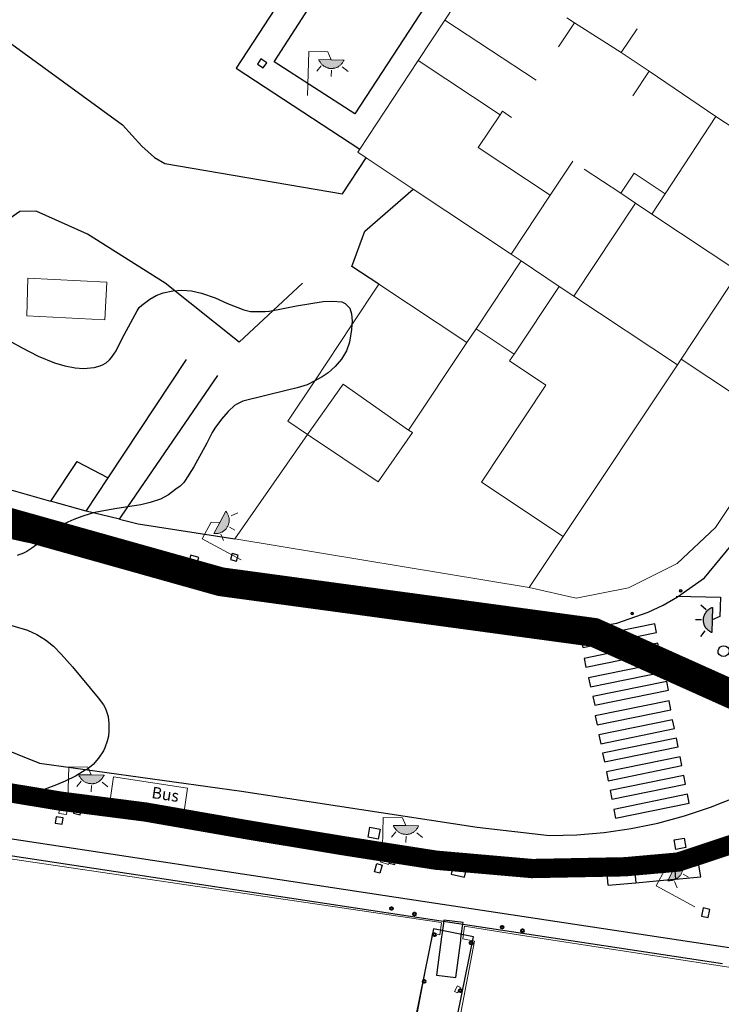
# Model space of a CAD drawing. Units: millimetres. Extents: x 517829 to 518906, y 4356276 to 4357366.
# Drawn here: x 518042 to 518078, y 4356819 to 4356870 of the extents above; entities that cross this region are included whole.
import ezdxf
from ezdxf.enums import TextEntityAlignment as Align

# ---------------------------------------------------------------- set-up
doc = ezdxf.new("R2010")
doc.units = ezdxf.units.MM
doc.linetypes.add('CENTRO', pattern=[50.8, 31.75, -6.35, 6.35, -6.35])
doc.linetypes.add('DGN Style 2', pattern=[29.06096, 17.436576, -11.624384])
for name, color, linetype in [('Arbre Aïllat Lineal', 82, 'Continuous'), ('Arquetes i registres', 8, 'Continuous'), ('Bol·lard', 7, 'Continuous'), ('Contra Incendis', 1, 'Continuous'), ('Elements Amarrament', 7, 'Continuous'), ('Enllumenat', 7, 'Continuous'), ('Escala Representativa', 7, 'Continuous'), ('Linia de Voravia', 7, 'Continuous'), ('Moll', 7, 'Continuous'), ('Mur de Contencio', 7, 'Continuous'), ('Mur Paret', 7, 'Continuous'), ('Pantala', 7, 'Continuous'), ('Papereres', 30, 'Continuous'), ('Pas de Vianants', 9, 'Continuous'), ('Rampa Passarel·la peatonal', 7, 'Continuous')]:
    doc.layers.add(name, color=color, linetype=linetype)
for name, color, linetype, lineweight in [('Costa en Moll Escullera Dic', 5, 'Continuous', 0), ('Divisio Alçades', 1, 'Continuous', 0), ('Façana Edifici', 1, 'Continuous', 0), ('LIMITES_LIMITE_SERVICIO', 5, 'DGN Style 2', 80), ('Limits Concessions', 6, 'Continuous', 30), ('Marquesina', 7, 'Continuous', 0), ('Text Genèric', 7, 'Continuous', 0), ('Torretes Aigua i Llum', 5, 'Continuous', 0)]:
    doc.layers.add(name, color=color, linetype=linetype, lineweight=lineweight)
doc.styles.add('ROMANS', font='ROMANS.shx', dxfattribs={"height": 0.5})

# ---------------------------------------------------------------- blocks, each defined once
blk = doc.blocks.new('farola_ports_30')
at = {"layer": 'Enllumenat', "linetype": 'Continuous', "lineweight": 0}
blk.add_hatch(color=2, dxfattribs=at).paths.add_polyline_path([(1.228, 1.863), (1.888, 1.846), (1.888, 1.836), (1.867, 1.797), (1.847, 1.777), (1.826, 1.738), (1.805, 1.708), (1.784, 1.679), (1.763, 1.649), (1.743, 1.62), (1.712, 1.6), (1.681, 1.571), (1.661, 1.542), (1.62, 1.523), (1.6, 1.503), (1.559, 1.484), (1.518, 1.465), (1.498, 1.455), (1.458, 1.446), (1.417, 1.427), (1.377, 1.428), (1.347, 1.419), (1.317, 1.41), (1.277, 1.411), (1.237, 1.412), (1.197, 1.413), (1.157, 1.414), (1.117, 1.415), (1.087, 1.426), (1.057, 1.436), (1.017, 1.447), (0.977, 1.458), (0.938, 1.479), (0.918, 1.49), (0.879, 1.511), (0.839, 1.532), (0.819, 1.552), (0.78, 1.583), (0.761, 1.604), (0.731, 1.625), (0.702, 1.655), (0.683, 1.686), (0.663, 1.716), (0.644, 1.747), (0.625, 1.777), (0.605, 1.808), (0.586, 1.849), (0.577, 1.879)])
at = {"layer": 'Enllumenat', "color": 7, "linetype": 'Continuous', "lineweight": 0, "flags": 128}
for points in [[(0, 0), (0.056, 2.292)], [(0.056, 2.292), (1.047, 2.268)], [(1.047, 2.268), (1.228, 1.863)], [(0.699, 1.545), (0.472, 1.27)], [(1.234, 1.312), (1.226, 0.991)], [(1.799, 1.488), (2.094, 1.25)]]:
    blk.add_lwpolyline(points, dxfattribs=at)
blk.add_lwpolyline([(1.228, 1.863), (1.888, 1.846), (1.888, 1.836), (1.867, 1.797), (1.847, 1.777), (1.826, 1.738), (1.805, 1.708), (1.784, 1.679), (1.763, 1.649), (1.743, 1.62), (1.712, 1.6), (1.681, 1.571), (1.661, 1.542), (1.62, 1.523), (1.6, 1.503), (1.559, 1.484), (1.518, 1.465), (1.498, 1.455), (1.458, 1.446), (1.417, 1.427), (1.377, 1.428), (1.347, 1.419), (1.317, 1.41), (1.277, 1.411), (1.237, 1.412), (1.197, 1.413), (1.157, 1.414), (1.117, 1.415), (1.087, 1.426), (1.057, 1.436), (1.017, 1.447), (0.977, 1.458), (0.938, 1.479), (0.918, 1.49), (0.879, 1.511), (0.839, 1.532), (0.819, 1.552), (0.78, 1.583), (0.761, 1.604), (0.731, 1.625), (0.702, 1.655), (0.683, 1.686), (0.663, 1.716), (0.644, 1.747), (0.625, 1.777), (0.605, 1.808), (0.586, 1.849), (0.577, 1.879)], close=True, dxfattribs=at)
blk = doc.blocks.new('paperera_ports')
at = {"layer": 'Papereres', "linetype": 'Continuous', "lineweight": 0}
h = blk.add_hatch(dxfattribs=at)
h.set_pattern_fill('ANSI31', color=256, style=0)
h.set_pattern_definition([(313.588473, (-549.058033, -164.605855), (0.012418305, 0.01182102895), [])])
h.paths.add_polyline_path([(0.046, -0.324, 1), (-0.062, -0.324, 1)])
h.paths.add_polyline_path([(0.062, 0.324, 1), (-0.046, 0.324, 1)])
for centre, radius in [((0, 0), 0.27), ((0, 0), 0.216), ((0.008, 0.324), 0.054), ((-0.008, -0.324), 0.054)]:
    blk.add_circle(centre, radius, dxfattribs=at)
blk = doc.blocks.new('bolardo_ports2')
at = {"layer": 'Bol·lard', "color": 253, "linetype": 'Continuous', "lineweight": 0}
blk.add_circle((0, 0), 0.075, dxfattribs=at)
at = {"layer": 'Bol·lard', "color": 253, "linetype": 'Continuous', "lineweight": 30}
blk.add_circle((0, 0), 0.0444, dxfattribs=at)
blk = doc.blocks.new('farola_ports_31')
at = {"layer": 'Enllumenat', "linetype": 'Continuous', "lineweight": 0}
blk.add_hatch(color=2, dxfattribs=at).paths.add_polyline_path([(1.228, 1.863), (1.888, 1.846), (1.888, 1.836), (1.867, 1.797), (1.847, 1.777), (1.826, 1.738), (1.805, 1.708), (1.784, 1.679), (1.763, 1.649), (1.743, 1.62), (1.712, 1.6), (1.681, 1.571), (1.661, 1.542), (1.62, 1.523), (1.6, 1.503), (1.559, 1.484), (1.518, 1.465), (1.498, 1.455), (1.458, 1.446), (1.417, 1.427), (1.377, 1.428), (1.347, 1.419), (1.317, 1.41), (1.277, 1.411), (1.237, 1.412), (1.197, 1.413), (1.157, 1.414), (1.117, 1.415), (1.087, 1.426), (1.057, 1.436), (1.017, 1.447), (0.977, 1.458), (0.938, 1.479), (0.918, 1.49), (0.879, 1.511), (0.839, 1.532), (0.819, 1.552), (0.78, 1.583), (0.761, 1.604), (0.731, 1.625), (0.702, 1.655), (0.683, 1.686), (0.663, 1.716), (0.644, 1.747), (0.625, 1.777), (0.605, 1.808), (0.586, 1.849), (0.577, 1.879)])
at = {"layer": 'Enllumenat', "color": 7, "linetype": 'Continuous', "lineweight": 0, "flags": 128}
for points in [[(0, 0), (0.056, 2.292)], [(0.056, 2.292), (1.047, 2.268)], [(1.047, 2.268), (1.228, 1.863)], [(0.699, 1.545), (0.472, 1.27)], [(1.234, 1.312), (1.226, 0.991)], [(1.799, 1.488), (2.094, 1.25)]]:
    blk.add_lwpolyline(points, dxfattribs=at)
blk.add_lwpolyline([(1.228, 1.863), (1.888, 1.846), (1.888, 1.836), (1.867, 1.797), (1.847, 1.777), (1.826, 1.738), (1.805, 1.708), (1.784, 1.679), (1.763, 1.649), (1.743, 1.62), (1.712, 1.6), (1.681, 1.571), (1.661, 1.542), (1.62, 1.523), (1.6, 1.503), (1.559, 1.484), (1.518, 1.465), (1.498, 1.455), (1.458, 1.446), (1.417, 1.427), (1.377, 1.428), (1.347, 1.419), (1.317, 1.41), (1.277, 1.411), (1.237, 1.412), (1.197, 1.413), (1.157, 1.414), (1.117, 1.415), (1.087, 1.426), (1.057, 1.436), (1.017, 1.447), (0.977, 1.458), (0.938, 1.479), (0.918, 1.49), (0.879, 1.511), (0.839, 1.532), (0.819, 1.552), (0.78, 1.583), (0.761, 1.604), (0.731, 1.625), (0.702, 1.655), (0.683, 1.686), (0.663, 1.716), (0.644, 1.747), (0.625, 1.777), (0.605, 1.808), (0.586, 1.849), (0.577, 1.879)], close=True, dxfattribs=at)
blk = doc.blocks.new('farola_ports_61')
at = {"layer": 'Enllumenat', "linetype": 'Continuous', "lineweight": 0}
blk.add_hatch(color=2, dxfattribs=at).paths.add_polyline_path([(1.228, 1.863), (1.888, 1.846), (1.888, 1.836), (1.867, 1.797), (1.847, 1.777), (1.826, 1.738), (1.805, 1.708), (1.784, 1.679), (1.763, 1.649), (1.743, 1.62), (1.712, 1.6), (1.681, 1.571), (1.661, 1.542), (1.62, 1.523), (1.6, 1.503), (1.559, 1.484), (1.518, 1.465), (1.498, 1.455), (1.458, 1.446), (1.417, 1.427), (1.377, 1.428), (1.347, 1.419), (1.317, 1.41), (1.277, 1.411), (1.237, 1.412), (1.197, 1.413), (1.157, 1.414), (1.117, 1.415), (1.087, 1.426), (1.057, 1.436), (1.017, 1.447), (0.977, 1.458), (0.938, 1.479), (0.918, 1.49), (0.879, 1.511), (0.839, 1.532), (0.819, 1.552), (0.78, 1.583), (0.761, 1.604), (0.731, 1.625), (0.702, 1.655), (0.683, 1.686), (0.663, 1.716), (0.644, 1.747), (0.625, 1.777), (0.605, 1.808), (0.586, 1.849), (0.577, 1.879)])
at = {"layer": 'Enllumenat', "color": 7, "linetype": 'Continuous', "lineweight": 0, "flags": 128}
for points in [[(0, 0), (0.056, 2.292)], [(0.056, 2.292), (1.047, 2.268)], [(1.047, 2.268), (1.228, 1.863)], [(0.699, 1.545), (0.472, 1.27)], [(1.234, 1.312), (1.226, 0.991)], [(1.799, 1.488), (2.094, 1.25)]]:
    blk.add_lwpolyline(points, dxfattribs=at)
blk.add_lwpolyline([(1.228, 1.863), (1.888, 1.846), (1.888, 1.836), (1.867, 1.797), (1.847, 1.777), (1.826, 1.738), (1.805, 1.708), (1.784, 1.679), (1.763, 1.649), (1.743, 1.62), (1.712, 1.6), (1.681, 1.571), (1.661, 1.542), (1.62, 1.523), (1.6, 1.503), (1.559, 1.484), (1.518, 1.465), (1.498, 1.455), (1.458, 1.446), (1.417, 1.427), (1.377, 1.428), (1.347, 1.419), (1.317, 1.41), (1.277, 1.411), (1.237, 1.412), (1.197, 1.413), (1.157, 1.414), (1.117, 1.415), (1.087, 1.426), (1.057, 1.436), (1.017, 1.447), (0.977, 1.458), (0.938, 1.479), (0.918, 1.49), (0.879, 1.511), (0.839, 1.532), (0.819, 1.552), (0.78, 1.583), (0.761, 1.604), (0.731, 1.625), (0.702, 1.655), (0.683, 1.686), (0.663, 1.716), (0.644, 1.747), (0.625, 1.777), (0.605, 1.808), (0.586, 1.849), (0.577, 1.879)], close=True, dxfattribs=at)
blk = doc.blocks.new('farola_ports_62')
at = {"layer": 'Enllumenat', "linetype": 'Continuous', "lineweight": 0}
blk.add_hatch(color=2, dxfattribs=at).paths.add_polyline_path([(1.228, 1.863), (1.888, 1.846), (1.888, 1.836), (1.867, 1.797), (1.847, 1.777), (1.826, 1.738), (1.805, 1.708), (1.784, 1.679), (1.763, 1.649), (1.743, 1.62), (1.712, 1.6), (1.681, 1.571), (1.661, 1.542), (1.62, 1.523), (1.6, 1.503), (1.559, 1.484), (1.518, 1.465), (1.498, 1.455), (1.458, 1.446), (1.417, 1.427), (1.377, 1.428), (1.347, 1.419), (1.317, 1.41), (1.277, 1.411), (1.237, 1.412), (1.197, 1.413), (1.157, 1.414), (1.117, 1.415), (1.087, 1.426), (1.057, 1.436), (1.017, 1.447), (0.977, 1.458), (0.938, 1.479), (0.918, 1.49), (0.879, 1.511), (0.839, 1.532), (0.819, 1.552), (0.78, 1.583), (0.761, 1.604), (0.731, 1.625), (0.702, 1.655), (0.683, 1.686), (0.663, 1.716), (0.644, 1.747), (0.625, 1.777), (0.605, 1.808), (0.586, 1.849), (0.577, 1.879)])
at = {"layer": 'Enllumenat', "color": 7, "linetype": 'Continuous', "lineweight": 0, "flags": 128}
for points in [[(0, 0), (0.056, 2.292)], [(0.056, 2.292), (1.047, 2.268)], [(1.047, 2.268), (1.228, 1.863)], [(0.699, 1.545), (0.472, 1.27)], [(1.234, 1.312), (1.226, 0.991)], [(1.799, 1.488), (2.094, 1.25)]]:
    blk.add_lwpolyline(points, dxfattribs=at)
blk.add_lwpolyline([(1.228, 1.863), (1.888, 1.846), (1.888, 1.836), (1.867, 1.797), (1.847, 1.777), (1.826, 1.738), (1.805, 1.708), (1.784, 1.679), (1.763, 1.649), (1.743, 1.62), (1.712, 1.6), (1.681, 1.571), (1.661, 1.542), (1.62, 1.523), (1.6, 1.503), (1.559, 1.484), (1.518, 1.465), (1.498, 1.455), (1.458, 1.446), (1.417, 1.427), (1.377, 1.428), (1.347, 1.419), (1.317, 1.41), (1.277, 1.411), (1.237, 1.412), (1.197, 1.413), (1.157, 1.414), (1.117, 1.415), (1.087, 1.426), (1.057, 1.436), (1.017, 1.447), (0.977, 1.458), (0.938, 1.479), (0.918, 1.49), (0.879, 1.511), (0.839, 1.532), (0.819, 1.552), (0.78, 1.583), (0.761, 1.604), (0.731, 1.625), (0.702, 1.655), (0.683, 1.686), (0.663, 1.716), (0.644, 1.747), (0.625, 1.777), (0.605, 1.808), (0.586, 1.849), (0.577, 1.879)], close=True, dxfattribs=at)
blk = doc.blocks.new('farola_ports_70')
at = {"linetype": 'ByBlock', "lineweight": -2}
blk.add_hatch(color=2, dxfattribs=at).paths.add_polyline_path([(1.863, -1.228), (1.846, -1.888), (1.836, -1.888), (1.797, -1.867), (1.777, -1.847), (1.738, -1.826), (1.708, -1.805), (1.679, -1.784), (1.649, -1.763), (1.62, -1.743), (1.6, -1.712), (1.571, -1.681), (1.542, -1.661), (1.523, -1.62), (1.503, -1.6), (1.484, -1.559), (1.465, -1.518), (1.455, -1.498), (1.446, -1.458), (1.427, -1.417), (1.428, -1.377), (1.419, -1.347), (1.41, -1.317), (1.411, -1.277), (1.412, -1.237), (1.413, -1.197), (1.414, -1.157), (1.415, -1.117), (1.426, -1.087), (1.436, -1.057), (1.447, -1.017), (1.458, -0.977), (1.479, -0.938), (1.49, -0.918), (1.511, -0.879), (1.532, -0.839), (1.552, -0.819), (1.583, -0.78), (1.604, -0.761), (1.625, -0.731), (1.655, -0.702), (1.686, -0.683), (1.716, -0.663), (1.747, -0.644), (1.777, -0.625), (1.808, -0.605), (1.849, -0.586), (1.879, -0.577)])
at = {"color": 7, "linetype": 'ByBlock', "lineweight": -2, "flags": 128}
for points in [[(0, 0), (2.292, -0.056)], [(1.545, -0.699), (1.27, -0.472)], [(2.292, -0.056), (2.268, -1.047)], [(1.312, -1.234), (0.991, -1.226)], [(2.268, -1.047), (1.863, -1.228)], [(1.488, -1.799), (1.25, -2.094)]]:
    blk.add_lwpolyline(points, dxfattribs=at)
blk.add_lwpolyline([(1.863, -1.228), (1.846, -1.888), (1.836, -1.888), (1.797, -1.867), (1.777, -1.847), (1.738, -1.826), (1.708, -1.805), (1.679, -1.784), (1.649, -1.763), (1.62, -1.743), (1.6, -1.712), (1.571, -1.681), (1.542, -1.661), (1.523, -1.62), (1.503, -1.6), (1.484, -1.559), (1.465, -1.518), (1.455, -1.498), (1.446, -1.458), (1.427, -1.417), (1.428, -1.377), (1.419, -1.347), (1.41, -1.317), (1.411, -1.277), (1.412, -1.237), (1.413, -1.197), (1.414, -1.157), (1.415, -1.117), (1.426, -1.087), (1.436, -1.057), (1.447, -1.017), (1.458, -0.977), (1.479, -0.938), (1.49, -0.918), (1.511, -0.879), (1.532, -0.839), (1.552, -0.819), (1.583, -0.78), (1.604, -0.761), (1.625, -0.731), (1.655, -0.702), (1.686, -0.683), (1.716, -0.663), (1.747, -0.644), (1.777, -0.625), (1.808, -0.605), (1.849, -0.586), (1.879, -0.577)], close=True, dxfattribs=at)
blk = doc.blocks.new('farola_ports_109')
at = {"layer": 'Enllumenat', "linetype": 'Continuous', "lineweight": 0}
blk.add_hatch(color=2, dxfattribs=at).paths.add_polyline_path([(1.228, 1.863), (1.888, 1.846), (1.888, 1.836), (1.867, 1.797), (1.847, 1.777), (1.826, 1.738), (1.805, 1.708), (1.784, 1.679), (1.763, 1.649), (1.743, 1.62), (1.712, 1.6), (1.681, 1.571), (1.661, 1.542), (1.62, 1.523), (1.6, 1.503), (1.559, 1.484), (1.518, 1.465), (1.498, 1.455), (1.458, 1.446), (1.417, 1.427), (1.377, 1.428), (1.347, 1.419), (1.317, 1.41), (1.277, 1.411), (1.237, 1.412), (1.197, 1.413), (1.157, 1.414), (1.117, 1.415), (1.087, 1.426), (1.057, 1.436), (1.017, 1.447), (0.977, 1.458), (0.938, 1.479), (0.918, 1.49), (0.879, 1.511), (0.839, 1.532), (0.819, 1.552), (0.78, 1.583), (0.761, 1.604), (0.731, 1.625), (0.702, 1.655), (0.683, 1.686), (0.663, 1.716), (0.644, 1.747), (0.625, 1.777), (0.605, 1.808), (0.586, 1.849), (0.577, 1.879)])
at = {"layer": 'Enllumenat', "color": 7, "linetype": 'Continuous', "lineweight": 0, "flags": 128}
for points in [[(0, 0), (0.056, 2.292)], [(0.056, 2.292), (1.047, 2.268)], [(1.047, 2.268), (1.228, 1.863)], [(0.699, 1.545), (0.472, 1.27)], [(1.234, 1.312), (1.226, 0.991)], [(1.799, 1.488), (2.094, 1.25)]]:
    blk.add_lwpolyline(points, dxfattribs=at)
blk.add_lwpolyline([(1.228, 1.863), (1.888, 1.846), (1.888, 1.836), (1.867, 1.797), (1.847, 1.777), (1.826, 1.738), (1.805, 1.708), (1.784, 1.679), (1.763, 1.649), (1.743, 1.62), (1.712, 1.6), (1.681, 1.571), (1.661, 1.542), (1.62, 1.523), (1.6, 1.503), (1.559, 1.484), (1.518, 1.465), (1.498, 1.455), (1.458, 1.446), (1.417, 1.427), (1.377, 1.428), (1.347, 1.419), (1.317, 1.41), (1.277, 1.411), (1.237, 1.412), (1.197, 1.413), (1.157, 1.414), (1.117, 1.415), (1.087, 1.426), (1.057, 1.436), (1.017, 1.447), (0.977, 1.458), (0.938, 1.479), (0.918, 1.49), (0.879, 1.511), (0.839, 1.532), (0.819, 1.552), (0.78, 1.583), (0.761, 1.604), (0.731, 1.625), (0.702, 1.655), (0.683, 1.686), (0.663, 1.716), (0.644, 1.747), (0.625, 1.777), (0.605, 1.808), (0.586, 1.849), (0.577, 1.879)], close=True, dxfattribs=at)
blk = doc.blocks.new('anelles_ports')
at = {"layer": 'Elements Amarrament', "color": 8, "linetype": 'Continuous', "lineweight": 40}
blk.add_circle((0, 0), 0.075, dxfattribs=at)
blk = doc.blocks.new('norai_ports')
at = {"layer": 'Elements Amarrament', "color": 8, "linetype": 'Continuous', "lineweight": 40}
blk.add_circle((0, 0), 0.075, dxfattribs=at)

msp = doc.modelspace()

# ---------------------------------------------------------------- linework, layer by layer
at = {"layer": 'Arbre Aïllat Lineal', "flags": 128}
for points in [[(518041.11, 4356853.64), (518041.62, 4356853.35), (518042.49, 4356852.9), (518043.33, 4356852.56), (518043.86, 4356852.4), (518044.4, 4356852.3), (518044.84, 4356852.27), (518045.39, 4356852.32), (518045.7, 4356852.4), (518045.82, 4356852.45), (518046.01, 4356852.56), (518046.19, 4356852.72), (518046.29, 4356852.84), (518046.52, 4356853.19), (518046.84, 4356853.83), (518047.61, 4356855.26), (518047.73, 4356855.44), (518047.86, 4356855.56), (518048.28, 4356855.87), (518048.61, 4356856.05), (518048.97, 4356856.19), (518049.46, 4356856.29), (518049.94, 4356856.33), (518050.44, 4356856.3), (518050.95, 4356856.18), (518051.66, 4356855.94), (518052.31, 4356855.64), (518053.15, 4356855.31), (518053.49, 4356855.23), (518054.26, 4356855.23), (518054.46, 4356855.25), (518054.85, 4356855.31), (518055.88, 4356855.52), (518057.26, 4356855.75), (518057.77, 4356855.77), (518058.24, 4356855.72), (518058.41, 4356855.64), (518058.64, 4356855.4), (518058.74, 4356855.11), (518058.77, 4356854.73), (518058.76, 4356854.53)], [(518058.76, 4356854.53), (518058.74, 4356854.3), (518058.63, 4356853.64), (518058.47, 4356853.19), (518058.21, 4356852.76), (518057.99, 4356852.5), (518057.88, 4356852.38), (518057.52, 4356852.05), (518057.21, 4356851.83), (518056.83, 4356851.63), (518056.43, 4356851.42), (518055.92, 4356851.26), (518055.41, 4356851.15), (518053.1, 4356850.57), (518052.78, 4356850.42), (518052.67, 4356850.34), (518052.34, 4356850.04), (518051.99, 4356849.64), (518051.65, 4356849.17), (518051.51, 4356848.94), (518051.23, 4356848.4), (518050.55, 4356847.16), (518050.1, 4356846.45), (518050.03, 4356846.35), (518049.84, 4356846.17), (518049.63, 4356846), (518049.24, 4356845.72), (518048.83, 4356845.49), (518048.3, 4356845.31), (518047.8, 4356845.19), (518047.14, 4356845.09), (518046.56, 4356845), (518045.78, 4356844.86), (518045.34, 4356844.77), (518045.24, 4356844.75), (518044.74, 4356844.59), (518044.33, 4356844.43), (518044.02, 4356844.3), (518043.59, 4356844.06), (518043.21, 4356843.79), (518043.04, 4356843.66), (518042.4, 4356843.12), (518042.16, 4356842.95), (518041.89, 4356842.77), (518041.72, 4356842.68), (518041.39, 4356842.57)], [(518040.82, 4356839.02), (518041.93, 4356838.69), (518042.41, 4356838.46), (518042.87, 4356838.18), (518043.28, 4356837.85), (518043.68, 4356837.45), (518044.26, 4356836.79), (518045.6, 4356835.17), (518045.88, 4356834.81), (518045.97, 4356834.62), (518046.11, 4356834.2), (518046.15, 4356833.85), (518046.15, 4356833.45), (518046.13, 4356833.19), (518046.07, 4356832.92), (518045.94, 4356832.58), (518045.87, 4356832.43), (518045.62, 4356832.04), (518045.33, 4356831.72), (518045.06, 4356831.5), (518044.92, 4356831.42), (518044.42, 4356831.11), (518043.89, 4356830.85), (518043.44, 4356830.66), (518042.79, 4356830.42), (518042.26, 4356830.28), (518041.91, 4356830.22), (518041.42, 4356830.19)]]:
    msp.add_lwpolyline(points, dxfattribs=at)
at = {"layer": 'Arquetes i registres', "flags": 128}
for points in [[(518054.159, 4356867.869), (518054.335, 4356868.138), (518054.038, 4356868.333), (518053.862, 4356868.064), (518054.159, 4356867.869)], [(518042.234, 4356843.639), (518042.553, 4356843.539), (518042.469, 4356843.271), (518042.15, 4356843.371), (518042.234, 4356843.639)], [(518052.464, 4356842.354), (518052.763, 4356842.269), (518052.851, 4356842.577), (518052.552, 4356842.663), (518052.464, 4356842.354)], [(518050.32, 4356842.31), (518050.737, 4356842.191), (518050.814, 4356842.461), (518050.397, 4356842.58), (518050.32, 4356842.31)], [(518061.689, 4356840.322), (518062.036, 4356840.254), (518061.969, 4356839.916), (518061.622, 4356839.984), (518061.689, 4356840.322)], [(518044.307, 4356829.189), (518044.656, 4356829.105), (518044.738, 4356829.446), (518044.389, 4356829.53), (518044.307, 4356829.189)], [(518043.363, 4356828.678), (518043.72, 4356828.62), (518043.772, 4356828.943), (518043.416, 4356829), (518043.363, 4356828.678)], [(518059.601, 4356827.937), (518059.691, 4356828.459), (518060.214, 4356828.369), (518060.123, 4356827.846), (518059.601, 4356827.937)], [(518075.552, 4356827.314), (518075.466, 4356827.799), (518075.993, 4356827.892), (518076.079, 4356827.407), (518075.552, 4356827.314)], [(518077.211, 4356827.187), (518077.102, 4356827.47), (518077.441, 4356827.602), (518077.551, 4356827.318), (518077.211, 4356827.187)], [(518060.688, 4356826.594), (518060.991, 4356826.531), (518061.062, 4356826.868), (518060.759, 4356826.931), (518060.688, 4356826.594)], [(518059.932, 4356826.149), (518060.054, 4356826.578), (518060.332, 4356826.5), (518060.21, 4356826.07), (518059.932, 4356826.149)], [(518076.885, 4356823.847), (518077.228, 4356823.77), (518077.323, 4356824.197), (518076.981, 4356824.274), (518076.885, 4356823.847)]]:
    msp.add_lwpolyline(points, dxfattribs=at)
msp.add_lwpolyline([(518077.757, 4356837.518, -0.886257), (518078.307, 4356837.724, -0.956401), (518077.755, 4356837.493)], format="xyb", close=True, dxfattribs=at)
at = {"layer": 'Contra Incendis', "flags": 128}
msp.add_lwpolyline([(518063.907, 4356826.026), (518064.6, 4356825.875), (518064.693, 4356826.303), (518064.001, 4356826.454), (518063.907, 4356826.026)], dxfattribs=at)
at = {"layer": 'Costa en Moll Escullera Dic', "flags": 128}
for points in [[(518034.64, 4356798.84), (518040.3, 4356826.27), (518039.64, 4356826.4), (518039.74, 4356827.02), (518063.26, 4356823.53), (518063.4, 4356823.5), (518063.32, 4356822.88), (518062.93, 4356822.96), (518056.82, 4356790.89)], [(518059.01, 4356790.48), (518065.12, 4356822.55), (518064.51, 4356822.67), (518064.59, 4356823.32)], [(518064.59, 4356823.32), (518067.6, 4356822.85), (518087.42, 4356819.8), (518087.36, 4356819.3), (518083.24, 4356786.66)]]:
    msp.add_lwpolyline(points, dxfattribs=at)
at = {"layer": 'Divisio Alçades', "flags": 128}
for points in [[(518063.57, 4356870.35), (518068.32, 4356867.24)], [(518069.9, 4356870.47), (518070.3, 4356870.21)], [(518070.3, 4356870.21), (518069.47, 4356868.97)], [(518070.3, 4356870.21), (518072.73, 4356868.67)], [(518072.73, 4356868.67), (518073.56, 4356869.9)], [(518066.44, 4356865.43), (518062.19, 4356868.26)], [(518072.73, 4356868.67), (518074.18, 4356867.7)], [(518073.32, 4356866.41), (518074.18, 4356867.7)], [(518074.18, 4356867.7), (518077.64, 4356865.34)], [(518066.44, 4356865.43), (518065.3, 4356863.73), (518069.04, 4356861.26)], [(518067.04, 4356865.3), (518066.57, 4356865.62), (518066.44, 4356865.43)], [(518077.64, 4356865.34), (518075.01, 4356861.33)], [(518077.64, 4356865.34), (518082.15, 4356862.38)], [(518069.04, 4356861.26), (518070.21, 4356863.02)], [(518072.7, 4356861.36), (518070.8, 4356862.62)], [(518072.7, 4356861.36), (518073.39, 4356862.41), (518075.01, 4356861.33)], [(518067.01, 4356858.2), (518069.04, 4356861.26)], [(518073.47, 4356860.85), (518072.7, 4356861.36)], [(518075.01, 4356861.33), (518074.32, 4356860.28)], [(518070.27, 4356856.03), (518073.47, 4356860.85)], [(518074.32, 4356860.28), (518073.47, 4356860.85)], [(518078.82, 4356857.29), (518074.32, 4356860.28)], [(518067.54, 4356857.85), (518069.5, 4356856.53)], [(518069.5, 4356856.53), (518067.17, 4356853.02)], [(518069.5, 4356856.53), (518070.27, 4356856.03)], [(518070.27, 4356856.03), (518075.64, 4356852.46)], [(518067.17, 4356853.02), (518065.2, 4356854.33)], [(518064.72, 4356853.61), (518061.7, 4356849.07)], [(518069.71, 4356843.55), (518065.47, 4356846.37), (518068.82, 4356851.4), (518066.93, 4356852.66), (518067.17, 4356853.02)], [(518075.64, 4356852.46), (518069.71, 4356843.55)], [(518075.64, 4356852.46), (518075.84, 4356852.76)], [(518056.46, 4356848.84), (518058.3, 4356851.46), (518061.7, 4356849.07)], [(518061.7, 4356849.07), (518061.9, 4356848.94), (518060.12, 4356846.39), (518056.46, 4356848.84)], [(518069.71, 4356843.55), (518067.95, 4356840.91)]]:
    msp.add_lwpolyline(points, dxfattribs=at)
at = {"layer": 'Escala Representativa', "flags": 128}
for points in [[(518044.48, 4356847.44), (518046.12, 4356846.6)], [(518044.97, 4356844.86), (518043.13, 4356845.39)], [(518076.85, 4356825.89), (518076.67, 4356827.02)], [(518075.47, 4356826.64), (518075.54, 4356825.77)], [(518072.05, 4356825.45), (518071.98, 4356826.26)], [(518073.42, 4356826.3), (518073.49, 4356825.57)]]:
    msp.add_lwpolyline(points, dxfattribs=at)
at = {"layer": 'Façana Edifici', "flags": 128}
for points in [[(518065.54, 4356873.35), (518063.57, 4356870.35)], [(518063.57, 4356870.35), (518062.19, 4356868.26)], [(518062.19, 4356868.26), (518059.16, 4356863.65)], [(518059.16, 4356863.65), (518059.06, 4356863.5), (518059.5, 4356863.2)], [(518059.5, 4356863.2), (518059.54, 4356863.17)], [(518059.54, 4356863.17), (518061.94, 4356861.58)], [(518061.94, 4356861.58), (518067.01, 4356858.2)], [(518067.01, 4356858.2), (518067.54, 4356857.85)], [(518067.54, 4356857.85), (518065.2, 4356854.33)], [(518075.84, 4356852.76), (518078.82, 4356857.29)], [(518041.94, 4356856.95), (518046.04, 4356856.74), (518045.94, 4356854.79), (518041.89, 4356855), (518041.94, 4356856.95)], [(518060.16, 4356856.64), (518058.76, 4356854.53), (518056.83, 4356851.63), (518055.43, 4356849.53), (518056.46, 4356848.84)], [(518064.72, 4356853.61), (518060.16, 4356856.64)], [(518065.2, 4356854.33), (518064.72, 4356853.61)], [(518080.09, 4356849.93), (518075.84, 4356852.76)], [(518056.46, 4356848.84), (518052.68, 4356843.43)], [(518081.11, 4356849.25), (518077.62, 4356844.01), (518075.62, 4356842.14), (518073.1, 4356840.88), (518070.39, 4356840.35), (518067.95, 4356840.91)], [(518067.95, 4356840.91), (518052.68, 4356843.43)]]:
    msp.add_lwpolyline(points, dxfattribs=at)
at = {"layer": 'LIMITES_LIMITE_SERVICIO', "ltscale": 0.4, "const_width": 1.5, "flags": 128}
msp.add_lwpolyline([(518286.84, 4356777.608), (518280.264, 4356771.762), (518270.959, 4356761.885), (518260.394, 4356750.888), (518248.345, 4356717.62), (518235.994, 4356764.412), (518229.214, 4356771.222), (518206.274, 4356775.892), (518185.824, 4356777.162), (518143.744, 4356764.242), (518135.262, 4356758.049), (518128.612, 4356753.194), (518115.98, 4356747.301), (518108.874, 4356745.841), (518104.874, 4356742.372), (518088.682, 4356745.964), (518078.924, 4356754.172), (518050.231, 4356758.509), (518045.852, 4356761.394), (518036.004, 4356760.982), (518028.924, 4356761.882), (518026.794, 4356767.922), (518018.345, 4356771.466), (518010.883, 4356774.775), (518001.091, 4356780.145), (517987.254, 4356791.722), (517969.218, 4356811.797), (517951.933, 4356828.434), (517936.736, 4356853.833), (517903.524, 4356897.442), (517921.421, 4356922.006), (518018.374, 4356855.427), (518028.606, 4356847.764), (518051.958, 4356841.201), (518071.312, 4356838.574), (518085.104, 4356832.382), (518096.29, 4356846.902), (518109.564, 4356866.082), (518126.162, 4356898.204), (518123.364, 4356924.862), (518165.762, 4356988.994), (518164.522, 4356998.104), (518164.764, 4357006.812), (518162.152, 4357017.224), (518160.594, 4357020.032), (518160.932, 4357028.974), (518160.144, 4357036.922), (518152.894, 4357056.062), (518150.804, 4357068.422), (518147.868, 4357084.5), (518145.99, 4357094.781), (518142.685, 4357109.118), (518141.294, 4357115.752), (518140.626, 4357132.86), (518142.514, 4357142.759), (518150.221, 4357164.33), (518151.471, 4357170.75), (518154.134, 4357184.392), (518157.994, 4357210.572), (518149.297, 4357221.619), (518152.027, 4357245.519), (518154.694, 4357267.562), (518126.634, 4357271.052), (518115.564, 4357283.762), (518091.794, 4357288.182), (518077.844, 4357293.332), (518072.974, 4357305.982), (518070.064, 4357319.672), (518072.104, 4357337.372), (518079.614, 4357350.352), (518086.914, 4357362.982), (518100.004, 4357365.202), (518125.734, 4357345.012), (518202.964, 4357313.562), (518267.174, 4357308.572), (518271.622, 4357295.334), (518286.123, 4357264.401), (518295.884, 4357243.842), (518302.764, 4357233.932), (518304.332, 4357209.564), (518301.889, 4357195.275), (518292.114, 4357183.152), (518284.302, 4357172.924), (518273.45, 4357166.457), (518272.562, 4357164.228), (518270.856, 4357159.95), (518259.497, 4357131.46), (518256.504, 4357127.412), (518252.944, 4357121.152), (518252.464, 4357116.162), (518253.474, 4357101.162), (518261.655, 4357082.533), (518263.214, 4357073.852), (518269.339, 4357066.112), (518273.692, 4357058.714), (518294.682, 4357035.582), (518306.648, 4357024.39), (518297.674, 4357018.307)], dxfattribs=at)
at = {"layer": 'Limits Concessions', "linetype": 'CENTRO', "ltscale": 0.5, "const_width": 1, "flags": 128}
msp.add_lwpolyline([(518274.515, 4356750.345), (518292.963, 4356745.972), (518305.141, 4356764.285, 0.151504), (518308.485, 4356775.652), (518307.561, 4356848.851, 0.361517), (518291.18, 4356868.496), (518218.414, 4356880.71), (518159.487, 4356900.051), (518149.502, 4356884.9), (518130.446, 4356896.123), (518122.188, 4356882.744), (518120.697, 4356883.727), (518120.446, 4356883.892), (518118.602, 4356881.096), (518112, 4356870.669), (518101.424, 4356854.771), (518098.64, 4356850.568), (518095.882, 4356846.402), (518093.227, 4356842.308), (518090.51, 4356838.253), (518087.96, 4356834.555), (518087.739, 4356834.235), (518084.483, 4356831.045), (518084.185, 4356830.795), (518080.442, 4356828.286), (518080.108, 4356828.119), (518075.688, 4356826.655), (518072.917, 4356826.409), (518068.097, 4356826.317), (518063.121, 4356826.751), (518058.258, 4356827.51), (518053.319, 4356828.331), (518048.047, 4356829.251), (518043.67, 4356829.812), (518037.582, 4356830.812), (518011.888, 4356842.168), (517995.113, 4356854.396), (517969.455, 4356873.157, 0.051145), (517965.312, 4356875.58, 0.037054), (517962.632, 4356876.567), (517962.495, 4356876.086, 0.027316), (517960.494, 4356876.542, 0.076888), (517955.505, 4356876.623, 0.068786), (517950.786, 4356875.292, 0.078435), (517946.58, 4356872.605, 0.055299), (517943.432, 4356869.123, 0.079815), (517941.19, 4356864.658, 0.065254), (517940.34, 4356859.869, 0.080672), (517940.919, 4356854.885, 0.057416), (517942.753, 4356850.439, 0.063439), (517945.599, 4356846.557), (517951.229, 4356840.514), (517954.305, 4356837.228), (517950.08, 4356833.306), (517952.525, 4356829.458), (517968.544, 4356813.204), (517986.857, 4356791.57), (518001.068, 4356779.243), (518010.121, 4356774.591), (518017.98, 4356771.545, -0.00006), (518017.98, 4356771.545), (518026.901, 4356768.084), (518029.188, 4356761.913), (518035.888, 4356761.723), (518045.384, 4356762.625), (518050.396, 4356759.399), (518079.862, 4356755.158), (518088.407, 4356746.849), (518104.567, 4356744.2), (518107.358, 4356746.87), (518115.028, 4356749.092), (518125.808, 4356753.214), (518128.385, 4356754.2), (518134.908, 4356758.67), (518143.556, 4356764.631), (518186.001, 4356777.903), (518206.213, 4356776.614), (518229.602, 4356771.354), (518235.793, 4356767.933), (518240.588, 4356765.163), (518247.005, 4356761.158), (518254.761, 4356755.977), (518261.161, 4356752.417), (518264.027, 4356757.026), (518266.778, 4356755.602), (518274.515, 4356750.345)], format="xyb", dxfattribs=at)
at = {"layer": 'Linia de Voravia', "flags": 128}
for points in [[(518096.47, 4356923.92), (518076.63, 4356892.65), (518058.91, 4356865.49), (518056.81, 4356866.84), (518054.72, 4356868.18), (518069.42, 4356890.97), (518075.24, 4356899.71), (518075.3, 4356899.85), (518075.36, 4356900.06), (518075.38, 4356900.21), (518075.38, 4356900.43), (518075.35, 4356900.65), (518075.29, 4356900.86), (518075.2, 4356901.06), (518075.12, 4356901.18), (518074.98, 4356901.36), (518074.88, 4356901.46), (518074.82, 4356901.5), (518074.76, 4356901.55), (518064.78, 4356908.09)], [(518055.63, 4356872.26), (518052.75, 4356867.85), (518059.16, 4356863.65)], [(518010.72, 4356858.74), (518018.03, 4356853.42), (518021.1, 4356851.36), (518022.69, 4356850.4), (518025.94, 4356848.63), (518027.6, 4356847.82), (518031, 4356846.34), (518032.72, 4356845.68), (518036.24, 4356844.51), (518041.8, 4356843.29), (518047.38, 4356842.16), (518056.73, 4356840.49), (518068.24, 4356838.73), (518069.96, 4356838.68), (518070.81, 4356838.75), (518072.5, 4356839.06), (518074.12, 4356839.62), (518074.9, 4356839.99), (518075.65, 4356840.41), (518077.05, 4356841.41), (518078.43, 4356843.09)], [(518046.7, 4356844.45), (518045.34, 4356844.77), (518044.97, 4356844.86)], [(518017.858, 4356841.736), (518042.56, 4356831.79)], [(518042.56, 4356831.79), (518053.03, 4356830.33), (518065.25, 4356828.47), (518069, 4356828.03), (518070.42, 4356828.07), (518071.84, 4356828.19), (518073.24, 4356828.39), (518074.63, 4356828.68), (518076.01, 4356829.05), (518077.35, 4356829.5), (518078.67, 4356830.03)]]:
    msp.add_lwpolyline(points, dxfattribs=at)
at = {"layer": 'Marquesina', "flags": 128}
msp.add_lwpolyline([(518046.16, 4356829.51), (518050, 4356828.93), (518050.23, 4356830.49), (518046.39, 4356831.07), (518046.16, 4356829.51)], dxfattribs=at)
at = {"layer": 'Moll', "flags": 128}
for points in [[(518061.057, 4356824.806), (518038.26, 4356828.279)], [(518038.057, 4356827.436), (518077.984, 4356821.394)], [(518092.745, 4356820.017), (518061.057, 4356824.806)]]:
    msp.add_lwpolyline(points, dxfattribs=at)
at = {"layer": 'Mur de Contencio', "flags": 128}
for points in [[(518040.74, 4356869.37), (518046.86, 4356864.91), (518047.86, 4356863.81), (518048.52, 4356863.21), (518049.06, 4356862.9), (518058.26, 4356861.33), (518059.5, 4356863.2)], [(518038.39, 4356846.74), (518043.13, 4356845.39)], [(518046.7, 4356844.45), (518047.67, 4356844.21), (518052.68, 4356843.43)]]:
    msp.add_lwpolyline(points, dxfattribs=at)
at = {"layer": 'Mur Paret', "flags": 128}
for points in [[(518060.16, 4356856.64), (518058.76, 4356857.57), (518059.42, 4356859.4), (518061.94, 4356861.58)], [(518056.2, 4356856.69), (518052.9, 4356853.64), (518049.07, 4356856.69), (518045.05, 4356859.24), (518042.38, 4356860.44), (518041.53, 4356860.41), (518038.68, 4356858.43)], [(518076.67, 4356827.02), (518080.56, 4356828.27), (518082.4, 4356829.29), (518084.1, 4356830.48), (518085.54, 4356831.72), (518086.51, 4356832.65), (518087.67, 4356833.89), (518088.39, 4356834.69), (518088.74, 4356835.28), (518091.73, 4356839.67), (518103.27, 4356857.3)], [(518046.12, 4356846.6), (518050.18, 4356852.74)], [(518046.7, 4356844.45), (518047.14, 4356845.09), (518051.8, 4356851.91)], [(518044.48, 4356847.44), (518043.13, 4356845.39)], [(518044.97, 4356844.86), (518046.12, 4356846.6)], [(518012.82, 4356842.18), (518016.28, 4356840.33), (518030.22, 4356834.37), (518038.82, 4356830.5), (518039.06, 4356830.39), (518063.99, 4356826.65), (518067.17, 4356826.23), (518068.11, 4356826.22), (518070.17, 4356826.22), (518071.98, 4356826.26)], [(518075.47, 4356826.64), (518076.67, 4356827.02)], [(518071.98, 4356826.26), (518073.42, 4356826.3)], [(518075.54, 4356825.77), (518076.85, 4356825.89)], [(518072.05, 4356825.45), (518073.49, 4356825.57)], [(518073.49, 4356825.57), (518075.45, 4356825.77), (518075.54, 4356825.77)]]:
    msp.add_lwpolyline(points, dxfattribs=at)
at = {"layer": 'Pantala', "flags": 128}
msp.add_lwpolyline([(518062.994, 4356823.195), (518056.515, 4356791.3), (518058.578, 4356790.881), (518065.058, 4356822.776), (518062.994, 4356823.195)], dxfattribs=at)
at = {"layer": 'Pas de Vianants', "flags": 128}
for points in [[(518070.737, 4356837.781), (518074.56, 4356838.562), (518074.466, 4356839.021), (518070.643, 4356838.24), (518070.737, 4356837.781)], [(518070.893, 4356836.765), (518074.716, 4356837.546), (518074.623, 4356838.006), (518070.8, 4356837.225), (518070.893, 4356836.765)], [(518071.127, 4356835.752), (518074.95, 4356836.533), (518074.856, 4356836.992), (518071.033, 4356836.212), (518071.127, 4356835.752)], [(518071.354, 4356834.788), (518075.177, 4356835.569), (518075.083, 4356836.028), (518071.26, 4356835.248), (518071.354, 4356834.788)], [(518071.474, 4356833.776), (518075.297, 4356834.557), (518075.204, 4356835.016), (518071.38, 4356834.236), (518071.474, 4356833.776)], [(518071.664, 4356832.797), (518075.487, 4356833.578), (518075.393, 4356834.037), (518071.57, 4356833.256), (518071.664, 4356832.797)], [(518071.855, 4356831.849), (518075.679, 4356832.63), (518075.585, 4356833.089), (518071.762, 4356832.308), (518071.855, 4356831.849)], [(518072.053, 4356830.877), (518075.876, 4356831.658), (518075.783, 4356832.117), (518071.959, 4356831.336), (518072.053, 4356830.877)], [(518072.245, 4356829.911), (518076.068, 4356830.692), (518075.974, 4356831.151), (518072.151, 4356830.37), (518072.245, 4356829.911)], [(518072.431, 4356828.929), (518076.254, 4356829.71), (518076.16, 4356830.169), (518072.337, 4356829.388), (518072.431, 4356828.929)]]:
    msp.add_lwpolyline(points, dxfattribs=at)
at = {"layer": 'Rampa Passarel·la peatonal', "flags": 128}
for points in [[(518064.41, 4356822.68), (518064.49, 4356823.33), (518064.52, 4356823.51), (518063.52, 4356823.64), (518063.5, 4356823.49), (518063.42, 4356822.87), (518063.41, 4356822.77)], [(518063.41, 4356822.77), (518063.15, 4356820.79), (518064.15, 4356820.66)], [(518064.15, 4356820.66), (518064.4, 4356822.58)], [(518064.4, 4356822.58), (518064.41, 4356822.68)]]:
    msp.add_lwpolyline(points, dxfattribs=at)
at = {"layer": 'Torretes Aigua i Llum', "flags": 128}
for points in [[(518043.562, 4356829.172), (518043.951, 4356829.121), (518044.003, 4356829.514), (518043.614, 4356829.565), (518043.562, 4356829.172)], [(518060.222, 4356826.666), (518060.651, 4356826.526), (518060.792, 4356826.96), (518060.363, 4356827.1), (518060.222, 4356826.666)], [(518064.078, 4356819.942), (518064.232, 4356819.859), (518064.384, 4356820.144), (518064.23, 4356820.227), (518064.078, 4356819.942)]]:
    msp.add_lwpolyline(points, dxfattribs=at)

# ---------------------------------------------------------------- block references
at = {"layer": 'Bol·lard', "rotation": 63.18882887995562}
for p in [(518075.814, 4356840.729), (518073.291, 4356839.554), (518071.109, 4356839.04)]:
    msp.add_blockref('bolardo_ports2', p, dxfattribs=at)
at = {"layer": 'Elements Amarrament'}
for name, p, rotation in [('norai_ports', (518060.814, 4356824.244), 63.18882887995562), ('norai_ports', (518062.004, 4356823.955), 63.18882887995562), ('norai_ports', (518066.553, 4356823.275), 63.18882887995562), ('anelles_ports', (518063.04, 4356822.883), 63.18882887990497), ('norai_ports', (518067.604, 4356823.09), 63.18882887995562), ('anelles_ports', (518064.937, 4356822.453), 63.18882887990497), ('anelles_ports', (518062.499, 4356820.46), 63.18882887990497), ('anelles_ports', (518064.381, 4356819.978), 63.18882887990497)]:
    msp.add_blockref(name, p, dxfattribs=dict(at, rotation=rotation))
at = {"layer": 'Enllumenat'}
for name, p in [('farola_ports_109', (518056.46, 4356866.43)), ('farola_ports_70', (518075.58, 4356840.45)), ('farola_ports_61', (518044.01, 4356829.31)), ('farola_ports_62', (518060.33, 4356826.68))]:
    msp.add_blockref(name, p, dxfattribs=at)
at = {"layer": 'Enllumenat', "rotation": 63.18882887995562}
for name, p in [('farola_ports_30', (518053.015, 4356842.341)), ('farola_ports_31', (518076.552, 4356824.328))]:
    msp.add_blockref(name, p, dxfattribs=at)
at = {"layer": 'Papereres', "rotation": 63.18882887995562}
msp.add_blockref('paperera_ports', (518067.392, 4356839.453), dxfattribs=at)

# ---------------------------------------------------------------- texts
at = {"layer": 'Text Genèric', "style": 'ROMANS'}
msp.add_text('Bus', height=0.6, rotation=351.44, dxfattribs=at).set_placement((518049.08, 4356830.171), align=Align.MIDDLE_CENTER)

doc.saveas('drawing.dxf')
